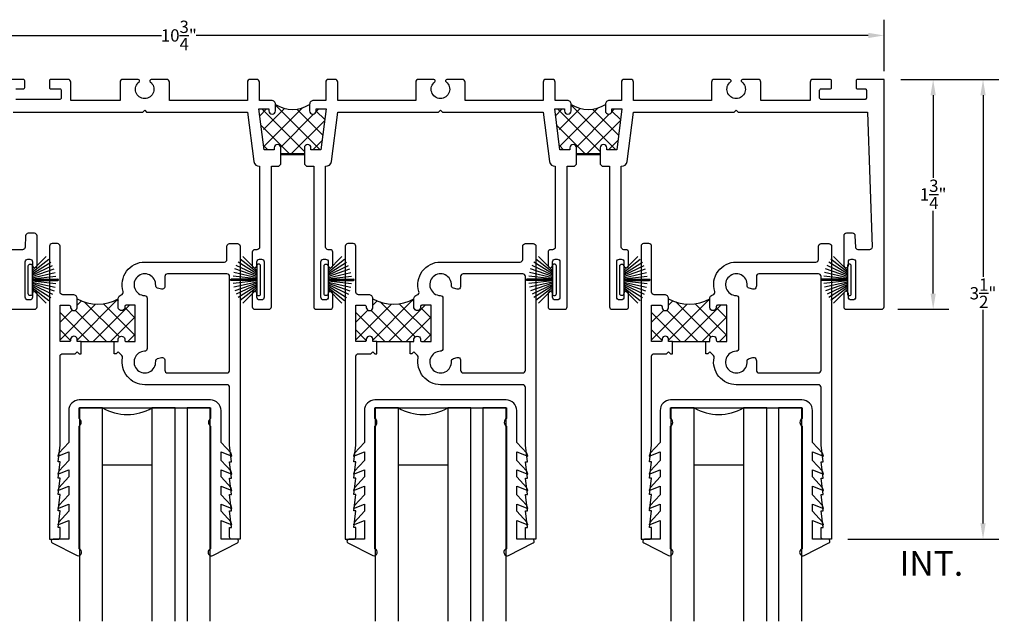
# Model space of a CAD drawing. Units: inches. Extents: x -150 to 373, y -23 to 37.
# Drawn here: x 85 to 92, y 31 to 35 of the extents above; entities that cross this region are included whole.
import ezdxf

# ---------------------------------------------------------------- set-up
doc = ezdxf.new("R2010")
doc.units = ezdxf.units.IN
doc.header["$MEASUREMENT"] = 0
doc.layers.add('Aluminum', color=7, linetype='Continuous', lineweight=50)
for name, color, linetype in [('Arcadia-Dim', 4, 'Continuous'), ('Arcadia-Profile', 5, 'Continuous'), ('Arcadia-Shade', 8, 'Continuous')]:
    doc.layers.add(name, color=color, linetype=linetype)
doc.styles.get("Standard").update_dxf_attribs({"font": 'arialn.TTF'})
doc.dimstyles.get("Standard").update_dxf_attribs({"dimscale": 0, "dimtxt": 0.09375, "dimasz": 0.12, "dimexe": 0.12, "dimexo": 0.0625, "dimgap": 0.09, "dimtad": 0, "dimtih": 1, "dimtoh": 1, "dimdec": 4, "dimzin": 0, "dimdsep": 46, "dimlunit": 4, "dimtxsty": 'Standard', "dimcen": 0.09, "dimadec": 0, "dimazin": 0, "dimtfac": 1, "dimtdec": 4, "dimtofl": 0, "dimtmove": 0, "dimatfit": 3, "dimfxl": 1, "dimtolj": 1, "dimtzin": 0, "dimarcsym": 0})

# ---------------------------------------------------------------- blocks, each defined once
blk = doc.blocks.new('*D201')
at = {"layer": 'Arcadia-Dim', "color": 0, "lineweight": -2}
for p, q in [((91.467, 34.6888), (91.8317, 34.6888)), ((91.7117, 34.5688), (91.7117, 33.9398)), ((91.7117, 33.0588), (91.7117, 33.6878)), ((91.4431, 32.9388), (91.8317, 32.9388))]:
    blk.add_line(p, q, dxfattribs=at)
at = {"layer": 'Arcadia-Dim', "color": 0}
for points in [[(91.6917, 34.5688), (91.7317, 34.5688), (91.7117, 34.6888)], [(91.6917, 33.0588), (91.7317, 33.0588), (91.7117, 32.9388)]]:
    blk.add_solid(points, dxfattribs=at)
at = {"layer": 'Arcadia-Dim', "color": 0, "insert": (91.7117, 33.8138), "char_height": 0.09375, "attachment_point": 5}
blk.add_mtext('\\A1;1{\\H1x;\\S3/4;}"', dxfattribs=at)
blk = doc.blocks.new('*D202')
at = {"layer": 'Arcadia-Dim', "color": 0, "lineweight": -2}
for p, q in [((91.592, 34.6888), (92.2112, 34.6888)), ((92.0912, 34.5688), (92.0912, 33.1874)), ((92.0912, 31.3088), (92.0912, 32.935)), ((91.0631, 31.1888), (92.2112, 31.1888))]:
    blk.add_line(p, q, dxfattribs=at)
at = {"layer": 'Arcadia-Dim', "color": 0}
for points in [[(92.0712, 34.5688), (92.1112, 34.5688), (92.0912, 34.6888)], [(92.0712, 31.3088), (92.1112, 31.3088), (92.0912, 31.1888)]]:
    blk.add_solid(points, dxfattribs=at)
at = {"layer": 'Arcadia-Dim', "color": 0, "insert": (92.0912, 33.0612), "char_height": 0.09375, "attachment_point": 5}
blk.add_mtext('\\A1;3{\\H1x;\\S1/2;}"', dxfattribs=at)
blk = doc.blocks.new('*D203')
at = {"layer": 'Arcadia-Dim', "color": 0, "lineweight": -2}
for p, q in [((80.5886, 34.6332), (80.5886, 35.1437)), ((91.3381, 34.7513), (91.3381, 35.1437)), ((80.7086, 35.0237), (85.8419, 35.0237)), ((91.2181, 35.0237), (86.104, 35.0237))]:
    blk.add_line(p, q, dxfattribs=at)
at = {"layer": 'Arcadia-Dim', "color": 0}
for points in [[(80.7086, 35.0437), (80.7086, 35.0037), (80.5886, 35.0237)], [(91.2181, 35.0437), (91.2181, 35.0037), (91.3381, 35.0237)]]:
    blk.add_solid(points, dxfattribs=at)
at = {"layer": 'Arcadia-Dim', "color": 0, "insert": (85.9729, 35.0237), "char_height": 0.09375, "attachment_point": 5}
blk.add_mtext('\\A1;10{\\H1x;\\S3/4;}"', dxfattribs=at)
blk = doc.blocks.new('b270pile')
for p, q in [((-0.005, 0.03), (-0.005, 0.225)), ((0.005, 0.03), (0.005, 0.225)), ((-0.0575, 0.03), (-0.1572, 0.155)), ((-0.0453, 0.03), (-0.1341, 0.1714)), ((-0.0347, 0.03), (-0.1094, 0.185)), ((-0.0252, 0.03), (-0.0833, 0.1959)), ((-0.0165, 0.03), (-0.0561, 0.2037)), ((-0.0081, 0.03), (-0.0282, 0.2084)), ((0.0081, 0.03), (0.0282, 0.2084)), ((0.0165, 0.03), (0.0561, 0.2037)), ((0.0252, 0.03), (0.0833, 0.1959)), ((0.0347, 0.03), (0.1094, 0.185)), ((0.0453, 0.03), (0.1341, 0.1714)), ((0.0575, 0.03), (0.1572, 0.155)), ((-0.0721, 0.03), (-0.1783, 0.1362)), ((0.0721, 0.03), (0.1783, 0.1362))]:
    blk.add_line(p, q)
blk.add_lwpolyline([(-0.105, 0, -1), (-0.105, 0.03), (0.105, 0.03, -1), (0.105, 0), (0.105, 0)], format="xyb", close=True)
blk.add_arc((0, 0.225), 0.005, 0, 180)

msp = doc.modelspace()

# ---------------------------------------------------------------- hatches: boundary and pattern name
at = {"layer": 'Arcadia-Shade'}
h = msp.add_hatch(dxfattribs=at)
h.set_pattern_fill('ANSI37', color=256, scale=0.75, style=0)
h.set_pattern_definition([(45, (686.29292, -421.23994), (-0.066291261, 0.066291261), []), (135, (686.29292, -421.23994), (-0.066291261, -0.066291261), [])])
h.paths.add_polyline_path([(87.08823, 34.41937), (86.58793, 34.41937), (86.60028, 34.32366, -1), (86.60412, 34.29391), (86.6222, 34.15379), (86.69808, 34.15379), (86.69808, 34.16879, -1), (86.74808, 34.16879), (86.74808, 34.11879), (86.92808, 34.11879), (86.92808, 34.16879, -1), (86.97808, 34.16879), (86.97808, 34.15379), (87.05396, 34.15379)])
h.paths.add_polyline_path([(86.96808, 34.44879), (86.96808, 34.49879, -0.2974306), (86.70808, 34.49879), (86.70808, 34.44879, -1), (86.65808, 34.44879), (86.65808, 34.46379), (86.5822, 34.46379), (86.58793, 34.41937), (87.08823, 34.41937), (87.09396, 34.46379), (87.01808, 34.46379), (87.01808, 34.44879, -1)])
h = msp.add_hatch(dxfattribs=at)
h.set_pattern_fill('ANSI37', color=256, scale=0.75, style=0)
h.set_pattern_definition([(45, (688.54292, -421.23994), (-0.066291261, 0.066291261), []), (135, (688.54292, -421.23994), (-0.066291261, -0.066291261), [])])
h.paths.add_polyline_path([(89.33823, 34.41937), (88.83793, 34.41937), (88.85028, 34.32366, -1), (88.85412, 34.29391), (88.8722, 34.15379), (88.94808, 34.15379), (88.94808, 34.16879, -1), (88.99808, 34.16879), (88.99808, 34.11879), (89.17808, 34.11879), (89.17808, 34.16879, -1), (89.22808, 34.16879), (89.22808, 34.15379), (89.30396, 34.15379)])
h.paths.add_polyline_path([(89.21808, 34.44879), (89.21808, 34.49879, -0.2974306), (88.95808, 34.49879), (88.95808, 34.44879, -1), (88.90808, 34.44879), (88.90808, 34.46379), (88.8322, 34.46379), (88.83793, 34.41937), (89.33823, 34.41937), (89.34396, 34.46379), (89.26808, 34.46379), (89.26808, 34.44879, -1)])
h = msp.add_hatch(dxfattribs=at)
h.set_pattern_fill('ANSI37', color=256, scale=0.75, style=0)
h.set_pattern_definition([(315, (82.91849, 33.07602), (-0.0662913, -0.0662913), []), (225, (82.91849, 33.07602), (-0.0662913, 0.0662913), [])])
h.paths.add_polyline_path([(85.64174, 32.69384), (85.57174, 32.69384, -0.4142136), (85.56174, 32.70384), (85.56174, 32.71384, 0.8198039), (85.51174, 32.71384), (85.51174, 32.69384), (85.48174, 32.69384), (85.22924, 32.69384), (85.19924, 32.69384), (85.19924, 32.71384, 0.8198039), (85.14924, 32.71384), (85.14924, 32.70384, -0.4142136), (85.13924, 32.69384), (85.06924, 32.69384), (85.06924, 32.96976), (85.13924, 32.96976, -0.4142136), (85.14924, 32.95976), (85.14924, 32.94976, 0.8198039), (85.19924, 32.94976), (85.19924, 33.01976, 0.2679492), (85.51174, 33.01976), (85.51174, 32.94976, 0.8198039), (85.56174, 32.94976), (85.56174, 32.95976, -0.4142136), (85.57174, 32.96976), (85.64174, 32.96976)])
h = msp.add_hatch(dxfattribs=at)
h.set_pattern_fill('ANSI37', color=256, scale=0.75, style=0)
h.set_pattern_definition([(315, (85.16849, 33.07602), (-0.0662913, -0.0662913), []), (225, (85.16849, 33.07602), (-0.0662913, 0.0662913), [])])
h.paths.add_polyline_path([(87.89174, 32.69384), (87.82174, 32.69384, -0.4142136), (87.81174, 32.70384), (87.81174, 32.71384, 0.8198039), (87.76174, 32.71384), (87.76174, 32.69384), (87.73174, 32.69384), (87.47924, 32.69384), (87.44924, 32.69384), (87.44924, 32.71384, 0.8198039), (87.39924, 32.71384), (87.39924, 32.70384, -0.4142136), (87.38924, 32.69384), (87.31924, 32.69384), (87.31924, 32.96976), (87.38924, 32.96976, -0.4142136), (87.39924, 32.95976), (87.39924, 32.94976, 0.8198039), (87.44924, 32.94976), (87.44924, 33.01976, 0.2679492), (87.76174, 33.01976), (87.76174, 32.94976, 0.8198039), (87.81174, 32.94976), (87.81174, 32.95976, -0.4142136), (87.82174, 32.96976), (87.89174, 32.96976)])
h = msp.add_hatch(dxfattribs=at)
h.set_pattern_fill('ANSI37', color=256, scale=0.75, style=0)
h.set_pattern_definition([(315, (87.418485, 33.07602), (-0.0662913, -0.0662913), []), (225, (87.418485, 33.07602), (-0.0662913, 0.0662913), [])])
h.paths.add_polyline_path([(90.14173, 32.69384), (90.07173, 32.69384, -0.4142136), (90.06173, 32.70384), (90.06173, 32.71384, 0.8198039), (90.01173, 32.71384), (90.01173, 32.69384), (89.98173, 32.69384), (89.72923, 32.69384), (89.69923, 32.69384), (89.69923, 32.71384, 0.8198039), (89.64923, 32.71384), (89.64923, 32.70384, -0.4142136), (89.63923, 32.69384), (89.56923, 32.69384), (89.56923, 32.96976), (89.63923, 32.96976, -0.4142136), (89.64923, 32.95976), (89.64923, 32.94976, 0.8198039), (89.69923, 32.94976), (89.69923, 33.01976, 0.2679492), (90.01173, 33.01976), (90.01173, 32.94976, 0.8198039), (90.06173, 32.94976), (90.06173, 32.95976, -0.4142136), (90.07173, 32.96976), (90.14173, 32.96976)])

# ---------------------------------------------------------------- linework, layer by layer
for p, q in [((85.76824, 31.75129), (85.39324, 31.75129)), ((88.01824, 31.75129), (87.64324, 31.75129)), ((90.26824, 31.75129), (89.89324, 31.75129))]:
    msp.add_line(p, q)
for points in [[(85.13466, 31.92442), (85.05859, 31.84266), (85.05146, 31.82077), (85.13466, 31.854), (85.13466, 31.78837), (85.05859, 31.70661), (85.05146, 31.68472), (85.13466, 31.71796), (85.13466, 31.66295), (85.05859, 31.58119), (85.05146, 31.5593), (85.13466, 31.59254), (85.13466, 31.52691), (85.05859, 31.44514), (85.05146, 31.42326), (85.13466, 31.45649), (85.13466, 31.40149), (85.05859, 31.31972), (85.05146, 31.29784), (85.13466, 31.33107), (85.13466, 31.18879), (85.01668, 31.18879, 0.7870767), (85.00983, 31.16044), (85.19809, 31.06378, 1), (85.21357, 31.11547), (85.21357, 32.04967, 0.5773503), (85.21357, 32.10724), (85.21357, 32.18879), (86.21491, 32.18879), (86.21491, 32.10724, 0.5773503), (86.21491, 32.04967), (86.21491, 31.11547, 1), (86.23038, 31.06378), (86.41864, 31.16044, 0.7870767), (86.41179, 31.18879), (86.29381, 31.18879), (86.29381, 31.33107), (86.37701, 31.29784), (86.36989, 31.31972), (86.29381, 31.40149), (86.29381, 31.45649), (86.37701, 31.42326), (86.36989, 31.44514), (86.29381, 31.52691), (86.29381, 31.59254), (86.37701, 31.5593), (86.36989, 31.58119), (86.29381, 31.66295), (86.29381, 31.71796), (86.37701, 31.68472), (86.36989, 31.70661), (86.29381, 31.78837), (86.29381, 31.854), (86.37701, 31.82077), (86.36989, 31.84266), (86.29381, 31.92442), (86.29381, 32.16879, 0.4142136), (86.21381, 32.24879), (85.21466, 32.24879, 0.4142136), (85.13466, 32.16879)], [(87.38466, 31.92442), (87.30858, 31.84266), (87.30146, 31.82077), (87.38466, 31.854), (87.38466, 31.78837), (87.30858, 31.70661), (87.30146, 31.68472), (87.38466, 31.71796), (87.38466, 31.66295), (87.30858, 31.58119), (87.30146, 31.5593), (87.38466, 31.59254), (87.38466, 31.52691), (87.30858, 31.44514), (87.30146, 31.42326), (87.38466, 31.45649), (87.38466, 31.40149), (87.30858, 31.31972), (87.30146, 31.29784), (87.38466, 31.33107), (87.38466, 31.18879), (87.26668, 31.18879, 0.7870767), (87.25983, 31.16044), (87.44809, 31.06378, 1), (87.46357, 31.11547), (87.46357, 32.04967, 0.5773503), (87.46357, 32.10724), (87.46357, 32.18879), (88.46491, 32.18879), (88.46491, 32.10724, 0.5773503), (88.46491, 32.04967), (88.46491, 31.11547, 1), (88.48038, 31.06378), (88.66864, 31.16044, 0.7870767), (88.66179, 31.18879), (88.54381, 31.18879), (88.54381, 31.33107), (88.62701, 31.29784), (88.61989, 31.31972), (88.54381, 31.40149), (88.54381, 31.45649), (88.62701, 31.42326), (88.61989, 31.44514), (88.54381, 31.52691), (88.54381, 31.59254), (88.62701, 31.5593), (88.61989, 31.58119), (88.54381, 31.66295), (88.54381, 31.71796), (88.62701, 31.68472), (88.61989, 31.70661), (88.54381, 31.78837), (88.54381, 31.854), (88.62701, 31.82077), (88.61989, 31.84266), (88.54381, 31.92442), (88.54381, 32.16879, 0.4142136), (88.46381, 32.24879), (87.46466, 32.24879, 0.4142136), (87.38466, 32.16879)], [(89.63466, 31.92442), (89.55858, 31.84266), (89.55146, 31.82077), (89.63466, 31.854), (89.63466, 31.78837), (89.55858, 31.70661), (89.55146, 31.68472), (89.63466, 31.71796), (89.63466, 31.66295), (89.55858, 31.58119), (89.55146, 31.5593), (89.63466, 31.59254), (89.63466, 31.52691), (89.55858, 31.44514), (89.55146, 31.42326), (89.63466, 31.45649), (89.63466, 31.40149), (89.55858, 31.31972), (89.55146, 31.29784), (89.63466, 31.33107), (89.63466, 31.18879), (89.51668, 31.18879, 0.7870767), (89.50983, 31.16044), (89.69809, 31.06378, 1), (89.71357, 31.11547), (89.71357, 32.04967, 0.5773503), (89.71357, 32.10724), (89.71357, 32.18879), (90.71491, 32.18879), (90.71491, 32.10724, 0.5773503), (90.71491, 32.04967), (90.71491, 31.11547, 1), (90.73038, 31.06378), (90.91864, 31.16044, 0.7870767), (90.91179, 31.18879), (90.79381, 31.18879), (90.79381, 31.33107), (90.87701, 31.29784), (90.86989, 31.31972), (90.79381, 31.40149), (90.79381, 31.45649), (90.87701, 31.42326), (90.86989, 31.44514), (90.79381, 31.52691), (90.79381, 31.59254), (90.87701, 31.5593), (90.86989, 31.58119), (90.79381, 31.66295), (90.79381, 31.71796), (90.87701, 31.68472), (90.86989, 31.70661), (90.79381, 31.78837), (90.79381, 31.854), (90.87701, 31.82077), (90.86989, 31.84266), (90.79381, 31.92442), (90.79381, 32.16879, 0.4142136), (90.71381, 32.24879), (89.71466, 32.24879, 0.4142136), (89.63466, 32.16879)]]:
    msp.add_lwpolyline(points, format="xyb", close=True)
for points in [[(85.39324, 30.56379), (85.39324, 32.18879), (85.21624, 32.18879), (85.21624, 30.56379)], [(85.94524, 30.56379), (85.94524, 32.18879), (85.76824, 32.18879), (85.76824, 30.56379)], [(85.94524, 30.56379), (85.94524, 32.18879), (86.03524, 32.18879), (86.03524, 30.56379)], [(86.21224, 30.56379), (86.21224, 32.18879), (86.03524, 32.18879), (86.03524, 30.56379)], [(87.64324, 30.56379), (87.64324, 32.18879), (87.46624, 32.18879), (87.46624, 30.56379)], [(88.19524, 30.56379), (88.19524, 32.18879), (88.01824, 32.18879), (88.01824, 30.56379)], [(88.19524, 30.56379), (88.19524, 32.18879), (88.28524, 32.18879), (88.28524, 30.56379)], [(88.46224, 30.56379), (88.46224, 32.18879), (88.28524, 32.18879), (88.28524, 30.56379)], [(89.89324, 30.56379), (89.89324, 32.18879), (89.71624, 32.18879), (89.71624, 30.56379)], [(90.44524, 30.56379), (90.44524, 32.18879), (90.26824, 32.18879), (90.26824, 30.56379)], [(90.44524, 30.56379), (90.44524, 32.18879), (90.53524, 32.18879), (90.53524, 30.56379)], [(90.71224, 30.56379), (90.71224, 32.18879), (90.53524, 32.18879), (90.53524, 30.56379)]]:
    msp.add_lwpolyline(points)
for centre in [(85.58074, 32.51355), (87.83074, 32.51355), (90.08074, 32.51355)]:
    msp.add_arc(centre, 0.375, 240, 300)
at = {"layer": 'Aluminum'}
for p, q in [((86.92808, 34.11879), (86.74808, 34.11879)), ((89.17808, 34.11879), (88.99808, 34.11879))]:
    msp.add_line(p, q, dxfattribs=at)
at = {"layer": 'Arcadia-Profile', "color": 6}
for points in [[(84.73208, 34.61679), (84.79008, 34.61679, 0.4142136), (84.80008, 34.62679), (84.80008, 34.67879, 0.4142136), (84.79008, 34.68879), (84.58808, 34.68879)], [(84.71308, 34.43879), (85.69808, 34.43879), (85.71308, 34.45379), (85.72808, 34.43879), (86.49468, 34.43879), (86.54308, 34.06367, 0.4065713), (86.58683, 34.02899), (86.58683, 33.41279, -0.4142136), (86.56683, 33.39279), (86.55183, 33.39279, 0.4142136), (86.53183, 33.37279), (86.53183, 33.27329, 0.4142136), (86.54933, 33.25579), (86.54934, 33.25579, 0.4142136), (86.56684, 33.27329), (86.56684, 33.30079, -0.4142136), (86.58684, 33.32079), (86.60184, 33.32079, -0.4142136), (86.62184, 33.30079), (86.62184, 33.03079, -0.4142136), (86.60184, 33.01079), (86.58684, 33.01079, -0.4142136), (86.56684, 33.03079), (86.56684, 33.05829, 0.4142136), (86.54934, 33.07579), (86.54933, 33.07579, 0.4142136), (86.53183, 33.05829), (86.53183, 32.95879, 0.4142136), (86.55183, 32.93879), (86.65683, 32.93879, 0.4142136), (86.67683, 32.95879), (86.67683, 34.02879), (86.73308, 34.02879), (86.74808, 34.04379), (86.74808, 34.16879, 1), (86.69808, 34.16879), (86.69808, 34.15379), (86.6222, 34.15379), (86.5822, 34.46379), (86.65808, 34.46379), (86.65808, 34.44879, 1), (86.70808, 34.44879), (86.70808, 34.49879, 0.4142136), (86.67808, 34.52879), (86.58593, 34.52879), (86.58593, 34.66879, 0.4142136), (86.56593, 34.68879), (86.51468, 34.68879, 0.4142136), (86.49468, 34.66879), (86.49468, 34.52879), (85.90058, 34.52879), (85.90058, 34.66879, 0.4142136), (85.88058, 34.68879), (85.76229, 34.68879, 0.7166703), (85.75587, 34.66989, -2.9469336), (85.67029, 34.66989, 0.7166703), (85.66388, 34.68879), (85.54558, 34.68879, 0.4142136), (85.52558, 34.66879), (85.52558, 34.52879), (85.15008, 34.52879), (85.15008, 34.66879, 0.4142136), (85.13008, 34.68879), (84.99808, 34.68879, 0.4142136), (84.98808, 34.67879), (84.98808, 34.62679, 0.4142136), (84.99808, 34.61679), (85.06808, 34.61679, -0.4142136), (85.07808, 34.60679), (85.07808, 34.54679, -0.4142136), (85.06808, 34.53679), (84.73208, 34.53679, -0.4142136)], [(84.60808, 32.93879), (84.87433, 32.93879, 0.4142136), (84.89433, 32.95879), (84.89433, 33.05829, 0.4142136), (84.87683, 33.07579), (84.87683, 33.07579, 0.4142136), (84.85933, 33.05829), (84.85933, 33.03079, -0.4142136), (84.83933, 33.01079), (84.82433, 33.01079, -0.4142136), (84.80433, 33.03079), (84.80433, 33.30079, -0.4142136), (84.82433, 33.32079), (84.83933, 33.32079, -0.4142136), (84.85933, 33.30079), (84.85933, 33.27329, 0.4142136), (84.87683, 33.25579), (84.87683, 33.25579, 0.4142136), (84.89433, 33.27329), (84.89433, 33.49779, 0.4142136), (84.87433, 33.51779), (84.82691, 33.51779, 0.4038327), (84.80692, 33.4985), (84.80385, 33.41208, -0.4038327), (84.78386, 33.39279), (84.69881, 33.39279, -0.4246712)]]:
    msp.add_lwpolyline(points, format="xyb", dxfattribs=at)
for points in [[(88.13058, 34.68879), (88.01229, 34.68879, 0.7166703), (88.00587, 34.66989, -2.9469336), (87.92029, 34.66989, 0.7166703), (87.91388, 34.68879), (87.79558, 34.68879, 0.4142136), (87.77558, 34.66879), (87.77558, 34.52879), (87.18148, 34.52879), (87.18148, 34.66879, 0.4142136), (87.16148, 34.68879), (87.11023, 34.68879, 0.4142136), (87.09023, 34.66879), (87.09023, 34.52879), (86.99808, 34.52879, 0.4142136), (86.96808, 34.49879), (86.96808, 34.44879, 1), (87.01808, 34.44879), (87.01808, 34.46379), (87.09396, 34.46379), (87.05396, 34.15379), (86.97808, 34.15379), (86.97808, 34.16879, 1), (86.92808, 34.16879), (86.92808, 34.04379), (86.94308, 34.02879), (86.99933, 34.02879), (86.99933, 32.95879, 0.4142136), (87.01933, 32.93879), (87.12433, 32.93879, 0.4142136), (87.14433, 32.95879), (87.14433, 33.05829, 0.4142136), (87.12683, 33.07579), (87.12683, 33.07579, 0.4142136), (87.10933, 33.05829), (87.10933, 33.03079, -0.4142136), (87.08933, 33.01079), (87.07433, 33.01079, -0.4142136), (87.05433, 33.03079), (87.05433, 33.30079, -0.4142136), (87.07433, 33.32079), (87.08933, 33.32079, -0.4142136), (87.10933, 33.30079), (87.10933, 33.27329, 0.4142136), (87.12683, 33.25579), (87.12683, 33.25579, 0.4142136), (87.14433, 33.27329), (87.14433, 33.37279, 0.4142136), (87.12433, 33.39279), (87.10933, 33.39279, -0.4142136), (87.08933, 33.41279), (87.08933, 34.02899, 0.4065713), (87.13308, 34.06367), (87.18148, 34.43879), (87.94808, 34.43879), (87.96308, 34.45379), (87.97808, 34.43879), (88.74468, 34.43879), (88.79308, 34.06367, 0.4065713), (88.83683, 34.02899), (88.83683, 33.41279, -0.4142136), (88.81683, 33.39279), (88.80183, 33.39279, 0.4142136), (88.78183, 33.37279), (88.78183, 33.27329, 0.4142136), (88.79933, 33.25579), (88.79934, 33.25579, 0.4142136), (88.81684, 33.27329), (88.81684, 33.30079, -0.4142136), (88.83684, 33.32079), (88.85184, 33.32079, -0.4142136), (88.87184, 33.30079), (88.87184, 33.03079, -0.4142136), (88.85184, 33.01079), (88.83684, 33.01079, -0.4142136), (88.81684, 33.03079), (88.81684, 33.05829, 0.4142136), (88.79934, 33.07579), (88.79933, 33.07579, 0.4142136), (88.78183, 33.05829), (88.78183, 32.95879, 0.4142136), (88.80183, 32.93879), (88.90683, 32.93879, 0.4142136), (88.92683, 32.95879), (88.92683, 34.02879), (88.98308, 34.02879), (88.99808, 34.04379), (88.99808, 34.16879, 1), (88.94808, 34.16879), (88.94808, 34.15379), (88.8722, 34.15379), (88.8322, 34.46379), (88.90808, 34.46379), (88.90808, 34.44879, 1), (88.95808, 34.44879), (88.95808, 34.49879, 0.4142136), (88.92808, 34.52879), (88.83593, 34.52879), (88.83593, 34.66879, 0.4142136), (88.81593, 34.68879), (88.76468, 34.68879, 0.4142136), (88.74468, 34.66879), (88.74468, 34.52879), (88.15058, 34.52879), (88.15058, 34.66879, 0.4142136)], [(90.38058, 34.68879), (90.26229, 34.68879, 0.7166703), (90.25587, 34.66989, -2.9469336), (90.17029, 34.66989, 0.7166703), (90.16388, 34.68879), (90.04558, 34.68879, 0.4142136), (90.02558, 34.66879), (90.02558, 34.52879), (89.43148, 34.52879), (89.43148, 34.66879, 0.4142136), (89.41148, 34.68879), (89.36023, 34.68879, 0.4142136), (89.34023, 34.66879), (89.34023, 34.52879), (89.24808, 34.52879, 0.4142136), (89.21808, 34.49879), (89.21808, 34.44879, 1), (89.26808, 34.44879), (89.26808, 34.46379), (89.34396, 34.46379), (89.30396, 34.15379), (89.22808, 34.15379), (89.22808, 34.16879, 1), (89.17808, 34.16879), (89.17808, 34.04379), (89.19308, 34.02879), (89.24933, 34.02879), (89.24933, 32.95879, 0.4142136), (89.26933, 32.93879), (89.37433, 32.93879, 0.4142136), (89.39433, 32.95879), (89.39433, 33.05829, 0.4142136), (89.37683, 33.07579), (89.37683, 33.07579, 0.4142136), (89.35933, 33.05829), (89.35933, 33.03079, -0.4142136), (89.33933, 33.01079), (89.32433, 33.01079, -0.4142136), (89.30433, 33.03079), (89.30433, 33.30079, -0.4142136), (89.32433, 33.32079), (89.33933, 33.32079, -0.4142136), (89.35933, 33.30079), (89.35933, 33.27329, 0.4142136), (89.37683, 33.25579), (89.37683, 33.25579, 0.4142136), (89.39433, 33.27329), (89.39433, 33.37279, 0.4142136), (89.37433, 33.39279), (89.35933, 33.39279, -0.4142136), (89.33933, 33.41279), (89.33933, 34.02899, 0.4065713), (89.38308, 34.06367), (89.43148, 34.43879), (90.19808, 34.43879), (90.21308, 34.45379), (90.22808, 34.43879), (91.21308, 34.43879), (91.24734, 33.4135, -0.4246712), (91.22736, 33.39279), (91.1423, 33.39279, -0.4038327), (91.12232, 33.41208), (91.11924, 33.4985, 0.4038327), (91.09925, 33.51779), (91.05183, 33.51779, 0.4142136), (91.03183, 33.49779), (91.03183, 33.27329, 0.4142136), (91.04933, 33.25579), (91.04934, 33.25579, 0.4142136), (91.06684, 33.27329), (91.06684, 33.30079, -0.4142136), (91.08684, 33.32079), (91.10184, 33.32079, -0.4142136), (91.12184, 33.30079), (91.12184, 33.03079, -0.4142136), (91.10184, 33.01079), (91.08684, 33.01079, -0.4142136), (91.06684, 33.03079), (91.06684, 33.05829, 0.4142136), (91.04934, 33.07579), (91.04933, 33.07579, 0.4142136), (91.03183, 33.05829), (91.03183, 32.95879, 0.4142136), (91.05183, 32.93879), (91.31808, 32.93879, 0.4142136), (91.33808, 32.95879), (91.33808, 34.68879), (91.13608, 34.68879, 0.4142136), (91.12608, 34.67879), (91.12608, 34.62679, 0.4142136), (91.13608, 34.61679), (91.19408, 34.61679, -0.4142136), (91.20408, 34.60679), (91.20408, 34.54679, -0.4142136), (91.19408, 34.53679), (90.85808, 34.53679, -0.4142136), (90.84808, 34.54679), (90.84808, 34.60679, -0.4142136), (90.85808, 34.61679), (90.92808, 34.61679, 0.4142136), (90.93808, 34.62679), (90.93808, 34.67879, 0.4142136), (90.92808, 34.68879), (90.79608, 34.68879, 0.4142136), (90.77608, 34.66879), (90.77608, 34.52879), (90.40058, 34.52879), (90.40058, 34.66879, 0.4142136)], [(85.06924, 33.41879, 0.4142136), (85.04924, 33.43879), (85.00924, 33.43879, 0.4142136), (84.98924, 33.41879), (84.98924, 31.18879), (85.05424, 31.18879, 0.4142136), (85.06924, 31.20379), (85.06924, 31.27878), (85.05423, 31.27878), (85.06924, 31.40378), (85.05423, 31.40378), (85.06924, 31.52878), (85.05423, 31.52878), (85.06924, 31.65378), (85.05423, 31.65378), (85.06924, 31.77878), (85.05423, 31.77878), (85.06924, 31.90378), (85.06924, 32.58101, -0.4142136), (85.08924, 32.60101), (85.18424, 32.60101), (85.19924, 32.61601), (85.21424, 32.60101), (85.22924, 32.60101), (85.22924, 32.69384), (85.19924, 32.69384), (85.19924, 32.71384, 0.8198039), (85.14924, 32.71384), (85.14924, 32.70384, -0.4142136), (85.13924, 32.69384), (85.06924, 32.69384), (85.06924, 32.96976), (85.13924, 32.96976, -0.4142136), (85.14924, 32.95976), (85.14924, 32.94976, 0.8198039), (85.19924, 32.94976), (85.19924, 33.01976, 0.4142136), (85.16924, 33.04976), (85.08924, 33.04976, -0.4142136), (85.06924, 33.06976)], [(86.35924, 31.27878), (86.37424, 31.27878), (86.35924, 31.40378), (86.37424, 31.40378), (86.35924, 31.52878), (86.37424, 31.52878), (86.35924, 31.65378), (86.37424, 31.65378), (86.35924, 31.77878), (86.37424, 31.77878), (86.35924, 31.90378), (86.35924, 32.34482, 0.4142136), (86.33924, 32.36482), (85.71424, 32.36482, -0.4718205), (85.54493, 32.57034, 0.249493), (85.53944, 32.58831), (85.51174, 32.61601), (85.49674, 32.60101), (85.48174, 32.60101), (85.48174, 32.69384), (85.51174, 32.69384), (85.51174, 32.71384, -0.8198039), (85.56174, 32.71384), (85.56174, 32.70384, 0.4142136), (85.57174, 32.69384), (85.64174, 32.69384), (85.64174, 32.96976), (85.57174, 32.96976, 0.4142136), (85.56174, 32.95976), (85.56174, 32.94976, -0.8198039), (85.51174, 32.94976), (85.51174, 33.01976, -0.3499287), (85.53506, 33.04901, 0.4379901), (85.54969, 33.07451, -0.5065948), (85.71424, 33.29879), (86.31924, 33.29879, 0.4142136), (86.33924, 33.31879), (86.33924, 33.41879, -0.4142136), (86.35924, 33.43879), (86.41924, 33.43879, -0.4142136), (86.43924, 33.41879), (86.43924, 31.18879), (86.37424, 31.18879, -0.4142136), (86.35924, 31.20379)], [(87.31924, 33.41879, 0.4142136), (87.29924, 33.43879), (87.25924, 33.43879, 0.4142136), (87.23924, 33.41879), (87.23924, 31.18879), (87.30424, 31.18879, 0.4142136), (87.31924, 31.20379), (87.31924, 31.27878), (87.30423, 31.27878), (87.31924, 31.40378), (87.30423, 31.40378), (87.31924, 31.52878), (87.30423, 31.52878), (87.31924, 31.65378), (87.30423, 31.65378), (87.31924, 31.77878), (87.30423, 31.77878), (87.31924, 31.90378), (87.31924, 32.58101, -0.4142136), (87.33924, 32.60101), (87.43424, 32.60101), (87.44924, 32.61601), (87.46424, 32.60101), (87.47924, 32.60101), (87.47924, 32.69384), (87.44924, 32.69384), (87.44924, 32.71384, 0.8198039), (87.39924, 32.71384), (87.39924, 32.70384, -0.4142136), (87.38924, 32.69384), (87.31924, 32.69384), (87.31924, 32.96976), (87.38924, 32.96976, -0.4142136), (87.39924, 32.95976), (87.39924, 32.94976, 0.8198039), (87.44924, 32.94976), (87.44924, 33.01976, 0.4142136), (87.41924, 33.04976), (87.33924, 33.04976, -0.4142136), (87.31924, 33.06976)], [(88.60924, 31.27878), (88.62424, 31.27878), (88.60924, 31.40378), (88.62424, 31.40378), (88.60924, 31.52878), (88.62424, 31.52878), (88.60924, 31.65378), (88.62424, 31.65378), (88.60924, 31.77878), (88.62424, 31.77878), (88.60924, 31.90378), (88.60924, 32.34482, 0.4142136), (88.58924, 32.36482), (87.96424, 32.36482, -0.4718205), (87.79493, 32.57034, 0.249493), (87.78944, 32.58831), (87.76174, 32.61601), (87.74674, 32.60101), (87.73174, 32.60101), (87.73174, 32.69384), (87.76174, 32.69384), (87.76174, 32.71384, -0.8198039), (87.81174, 32.71384), (87.81174, 32.70384, 0.4142136), (87.82174, 32.69384), (87.89174, 32.69384), (87.89174, 32.96976), (87.82174, 32.96976, 0.4142136), (87.81174, 32.95976), (87.81174, 32.94976, -0.8198039), (87.76174, 32.94976), (87.76174, 33.01976, -0.3499287), (87.78506, 33.04901, 0.4379901), (87.79969, 33.07451, -0.5065948), (87.96424, 33.29879), (88.56924, 33.29879, 0.4142136), (88.58924, 33.31879), (88.58924, 33.41879, -0.4142136), (88.60924, 33.43879), (88.66924, 33.43879, -0.4142136), (88.68924, 33.41879), (88.68924, 31.18879), (88.62424, 31.18879, -0.4142136), (88.60924, 31.20379)], [(89.56923, 33.41879, 0.4142136), (89.54923, 33.43879), (89.50924, 33.43879, 0.4142136), (89.48924, 33.41879), (89.48924, 31.18879), (89.55423, 31.18879, 0.4142136), (89.56923, 31.20379), (89.56923, 31.27878), (89.55423, 31.27878), (89.56923, 31.40378), (89.55423, 31.40378), (89.56923, 31.52878), (89.55423, 31.52878), (89.56923, 31.65378), (89.55423, 31.65378), (89.56923, 31.77878), (89.55423, 31.77878), (89.56923, 31.90378), (89.56923, 32.58101, -0.4142136), (89.58923, 32.60101), (89.68423, 32.60101), (89.69923, 32.61601), (89.71423, 32.60101), (89.72923, 32.60101), (89.72923, 32.69384), (89.69923, 32.69384), (89.69923, 32.71384, 0.8198039), (89.64923, 32.71384), (89.64923, 32.70384, -0.4142136), (89.63923, 32.69384), (89.56923, 32.69384), (89.56923, 32.96976), (89.63923, 32.96976, -0.4142136), (89.64923, 32.95976), (89.64923, 32.94976, 0.8198039), (89.69923, 32.94976), (89.69923, 33.01976, 0.4142136), (89.66923, 33.04976), (89.58923, 33.04976, -0.4142136), (89.56923, 33.06976)], [(90.85924, 31.27878), (90.87424, 31.27878), (90.85924, 31.40378), (90.87424, 31.40378), (90.85924, 31.52878), (90.87424, 31.52878), (90.85924, 31.65378), (90.87424, 31.65378), (90.85924, 31.77878), (90.87424, 31.77878), (90.85924, 31.90378), (90.85924, 32.34482, 0.4142136), (90.83924, 32.36482), (90.21424, 32.36482, -0.4718205), (90.04493, 32.57034, 0.249493), (90.03944, 32.58831), (90.01173, 32.61601), (89.99673, 32.60101), (89.98173, 32.60101), (89.98173, 32.69384), (90.01173, 32.69384), (90.01173, 32.71384, -0.8198039), (90.06173, 32.71384), (90.06173, 32.70384, 0.4142136), (90.07173, 32.69384), (90.14173, 32.69384), (90.14173, 32.96976), (90.07173, 32.96976, 0.4142136), (90.06173, 32.95976), (90.06173, 32.94976, -0.8198039), (90.01173, 32.94976), (90.01173, 33.01976, -0.3499287), (90.03506, 33.04901, 0.4379901), (90.04969, 33.07451, -0.5065948), (90.21424, 33.29879), (90.81924, 33.29879, 0.4142136), (90.83924, 33.31879), (90.83924, 33.41879, -0.4142136), (90.85924, 33.43879), (90.91924, 33.43879, -0.4142136), (90.93924, 33.41879), (90.93924, 31.18879), (90.87424, 31.18879, -0.4142136), (90.85924, 31.20379)], [(86.35924, 33.18879, 0.4142136), (86.33924, 33.20879), (85.88674, 33.20879, 0.4142136), (85.86674, 33.18879), (85.86674, 33.12629, -0.0275762), (85.86581, 33.1095, -0.4593229), (85.84076, 33.09239), (85.81134, 33.10027, -0.3577966), (85.79656, 33.12089, 2.4860107), (85.71223, 33.04381, -0.4070842), (85.73174, 33.02382), (85.73174, 32.63979, -0.4070842), (85.71223, 32.61979, 2.4860107), (85.79656, 32.54271, -0.3577966), (85.81134, 32.56334), (85.84076, 32.57122, -0.4593229), (85.86581, 32.5541, -0.0275762), (85.86674, 32.53732), (85.86674, 32.47482, 0.4142136), (85.88674, 32.45482), (86.33924, 32.45482, 0.4142136), (86.35924, 32.47482)], [(88.60924, 33.18879, 0.4142136), (88.58924, 33.20879), (88.13674, 33.20879, 0.4142136), (88.11674, 33.18879), (88.11674, 33.12629, -0.0275762), (88.11581, 33.1095, -0.4593229), (88.09076, 33.09239), (88.06134, 33.10027, -0.3577966), (88.04656, 33.12089, 2.4860107), (87.96222, 33.04381, -0.4070842), (87.98174, 33.02382), (87.98174, 32.63979, -0.4070842), (87.96222, 32.61979, 2.4860107), (88.04656, 32.54271, -0.3577966), (88.06134, 32.56334), (88.09076, 32.57122, -0.4593229), (88.11581, 32.5541, -0.0275762), (88.11674, 32.53732), (88.11674, 32.47482, 0.4142136), (88.13674, 32.45482), (88.58924, 32.45482, 0.4142136), (88.60924, 32.47482)], [(90.85924, 33.18879, 0.4142136), (90.83924, 33.20879), (90.38674, 33.20879, 0.4142136), (90.36674, 33.18879), (90.36674, 33.12629, -0.0275762), (90.36581, 33.1095, -0.4593229), (90.34075, 33.09239), (90.31134, 33.10027, -0.3577966), (90.29656, 33.12089, 2.4860107), (90.21222, 33.04381, -0.4070842), (90.23173, 33.02382), (90.23173, 32.63979, -0.4070842), (90.21222, 32.61979, 2.4860107), (90.29656, 32.54271, -0.3577966), (90.31134, 32.56334), (90.34075, 32.57122, -0.4593229), (90.36581, 32.5541, -0.0275762), (90.36674, 32.53732), (90.36674, 32.47482, 0.4142136), (90.38674, 32.45482), (90.83924, 32.45482, 0.4142136), (90.85924, 32.47482)]]:
    msp.add_lwpolyline(points, format="xyb", close=True, dxfattribs=at)
at = {"layer": 'Arcadia-Shade'}
for p, q in [((86.74808, 34.11879), (86.92808, 34.11879)), ((88.99808, 34.11879), (89.17808, 34.11879)), ((85.22924, 32.69384), (85.48174, 32.69384)), ((87.47924, 32.69384), (87.73174, 32.69384)), ((89.72923, 32.69384), (89.98173, 32.69384))]:
    msp.add_line(p, q, dxfattribs=at)
for centre, radius, start, end in [((86.83808, 34.69799), 0.23787, 236.871825, 303.128175), ((89.08808, 34.69799), 0.23787, 236.871825, 303.128175), ((85.35549, 33.2904), 0.3125, 240, 300), ((87.60549, 33.2904), 0.3125, 240, 300), ((89.85548, 33.2904), 0.3125, 240, 300)]:
    msp.add_arc(centre, radius, start, end, dxfattribs=at)

# ---------------------------------------------------------------- block references
at = {"rotation": 270}
for p in [(84.82777, 33.16311), (87.07776, 33.16311), (89.32797, 33.1631)]:
    msp.add_blockref('b270pile', p, dxfattribs=at)
at = {"xscale": -1, "rotation": 90}
for p in [(86.59498, 33.16311), (88.84487, 33.1631), (91.08923, 33.16311)]:
    msp.add_blockref('b270pile', p, dxfattribs=at)

# ---------------------------------------------------------------- texts
at = {"layer": 'Arcadia-Dim', "insert": (91.45582, 31.00415), "char_height": 0.1875, "attachment_point": 4}
msp.add_mtext('{\\Fromans|c0;INT.}', dxfattribs=at)

# ---------------------------------------------------------------- dimensions: what is measured, and where the dimension line sits
at = {"layer": 'Arcadia-Dim'}
dim = msp.add_linear_dim(base=(80.58858, 35.0237), p1=(91.33808, 34.68879), p2=(80.58858, 34.57067), dimstyle='Standard', override={"dimscale": 1, "dimgap": 0.03125}, dxfattribs=at)
dim.commit()
dim.dimension.update_dxf_attribs({"geometry": '*D203', "text_midpoint": (85.97294, 35.0237), "dimtype": 160})
for base, p1, p2, picture, middle in [((92.09123, 34.68879), (90.93807, 31.18879), (91.46705, 34.68879), '*D202', (92.09123, 33.06122)), ((91.71166, 34.68879), (91.31807, 32.93879), (91.34205, 34.68879), '*D201', (91.71166, 33.81379))]:
    dim = msp.add_linear_dim(base=base, p1=p1, p2=p2, angle=270, dimstyle='Standard', override={"dimscale": 1, "dimexo": 0.125, "dimgap": 0.015625}, dxfattribs=at)
    dim.commit()
    dim.dimension.update_dxf_attribs({"geometry": picture, "text_midpoint": middle, "dimtype": 160})

doc.saveas('drawing.dxf')
